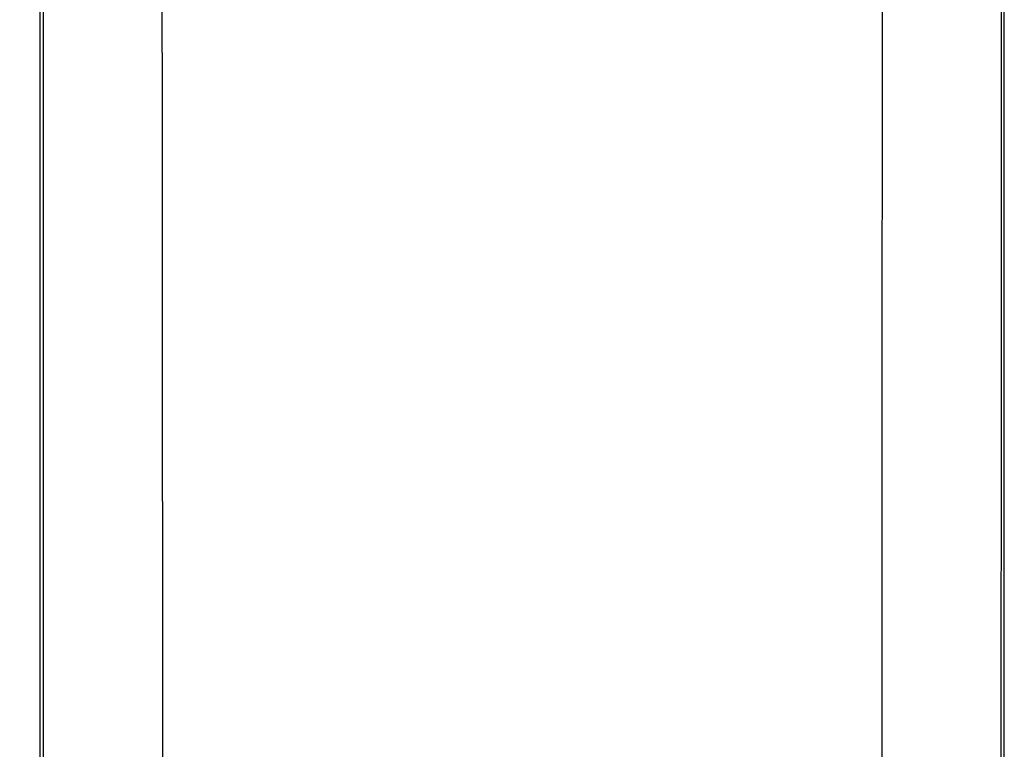
# Model space of a CAD drawing. Units: millimetres. Extents: x 58396 to 60323, y 3038 to 4351.
# Drawn here: x 58834 to 58944, y 3702 to 3783 of the extents above; entities that cross this region are included whole.
import ezdxf

# ---------------------------------------------------------------- set-up
doc = ezdxf.new("R2010")
doc.units = ezdxf.units.MM
doc.header["$LTSCALE"] = 16.335
doc.header["$PDMODE"] = 3
doc.header["$PDSIZE"] = 0.3125
doc.layers.get('0').update_dxf_attribs({"linetype": 'CONTINUOUS'})
doc.layers.get('Defpoints').update_dxf_attribs({"linetype": 'CONTINUOUS'})
doc.layers.add('尺寸线', color=3, linetype='CONTINUOUS', lineweight=13)
doc.styles.get("Standard").update_dxf_attribs({"font": 'txt', "width": 0.8})
doc.dimstyles.new('ISO-25', dxfattribs={"dimtxt": 9, "dimasz": 7, "dimexe": 1.25, "dimexo": 0.625, "dimtad": 1, "dimdsep": 46, "dimtxsty": 'Standard', "dimblk": 'CLOSEDBLANK', "dimcen": 2.5, "dimadec": 0, "dimazin": 0, "dimtfac": 1, "dimtmove": 0, "dimatfit": 3, "dimldrblk": 'CLOSEDBLANK', "dimfxl": 1, "dimarcsym": 0})

# ---------------------------------------------------------------- blocks, each defined once
blk = doc.blocks.new('_ClosedBlank')
at = {"color": 0, "linetype": 'ByBlock', "lineweight": -2}
for p, q in [((-1, 0.167), (0, 0)), ((-1, 0.167), (-1, -0.167)), ((0, 0), (-1, -0.167))]:
    blk.add_line(p, q, dxfattribs=at)
blk = doc.blocks.new('*D12')
at = {"layer": 'Defpoints', "color": 0, "transparency": 16777216}
for p in [(58890.02, 3966.42), (58674.89, 3615.72), (58890.01, 3615.72)]:
    blk.add_point(p, dxfattribs=at)
at = {"layer": '尺寸线', "color": 0, "lineweight": -2, "transparency": 16777216}
for p, q in [((58889.39, 3966.42), (58673.64, 3966.42)), ((58674.89, 3959.42), (58674.89, 3622.72)), ((58889.39, 3615.72), (58673.64, 3615.72))]:
    blk.add_line(p, q, dxfattribs=at)
at = {"layer": '尺寸线', "color": 0, "lineweight": -2, "transparency": 16777216, "xscale": 7, "yscale": 7, "zscale": 7}
for p, rotation in [((58674.89, 3966.42), 90), ((58674.89, 3615.72), 270)]:
    blk.add_blockref('_ClosedBlank', p, dxfattribs=dict(at, rotation=rotation))
at = {"layer": '尺寸线', "color": 0, "transparency": 16777216, "insert": (58661.87, 3791.07), "char_height": 9, "attachment_point": 5, "rotation": 90}
blk.add_mtext('{\\H2.2222x;351mm [13.81in]}', dxfattribs=at)

msp = doc.modelspace()

# ---------------------------------------------------------------- linework, layer by layer
at = {"color": 7, "linetype": 'Continuous'}
for p, q in [((58836.515, 3622.32), (58836.515, 3907.021)), ((58943.515, 3622.32), (58943.515, 3907.021))]:
    msp.add_line(p, q, dxfattribs=at)
for points, knots in [([(58836.888, 3628.816), (58836.888, 3651.978), (58836.883, 3744.62), (58836.862, 3837.263), (58836.838, 3906.743)], [0, 0, 0, 0, 0.250016, 1, 1, 1, 1]), ([(58850.138, 3656.573), (58850.134, 3677.42), (58850.104, 3760.803), (58850.017, 3844.187), (58849.917, 3906.723)], [0, 0, 0, 0, 0.2500161, 1, 1, 1, 1]), ([(58930.112, 3906.724), (58930.079, 3885.88), (58929.962, 3802.496), (58929.904, 3719.113), (58929.891, 3656.573)], [0, 0, 0, 0, 0.2499791, 1, 1, 1, 1]), ([(58943.191, 3906.743), (58943.183, 3883.584), (58943.155, 3790.942), (58943.142, 3698.3), (58943.142, 3628.816)], [0, 0, 0, 0, 0.2499781, 1, 1, 1, 1])]:
    msp.add_open_spline(points, degree=3, knots=knots, dxfattribs=at)

# ---------------------------------------------------------------- dimensions: what is measured, and where the dimension line sits
at = {"layer": '尺寸线'}
dim = msp.add_linear_dim(base=(58674.892, 3615.721), p1=(58890.019, 3966.42), p2=(58890.015, 3615.721), angle=90, text='{\\H2.2222x;<>}', dimstyle='ISO-25', override={"dimdec": 0, "dimpost": 'mm'}, dxfattribs=at)
dim.commit()
dim.dimension.update_dxf_attribs({"geometry": '*D12', "text_midpoint": (58661.865, 3791.07)})

doc.saveas('drawing.dxf')
